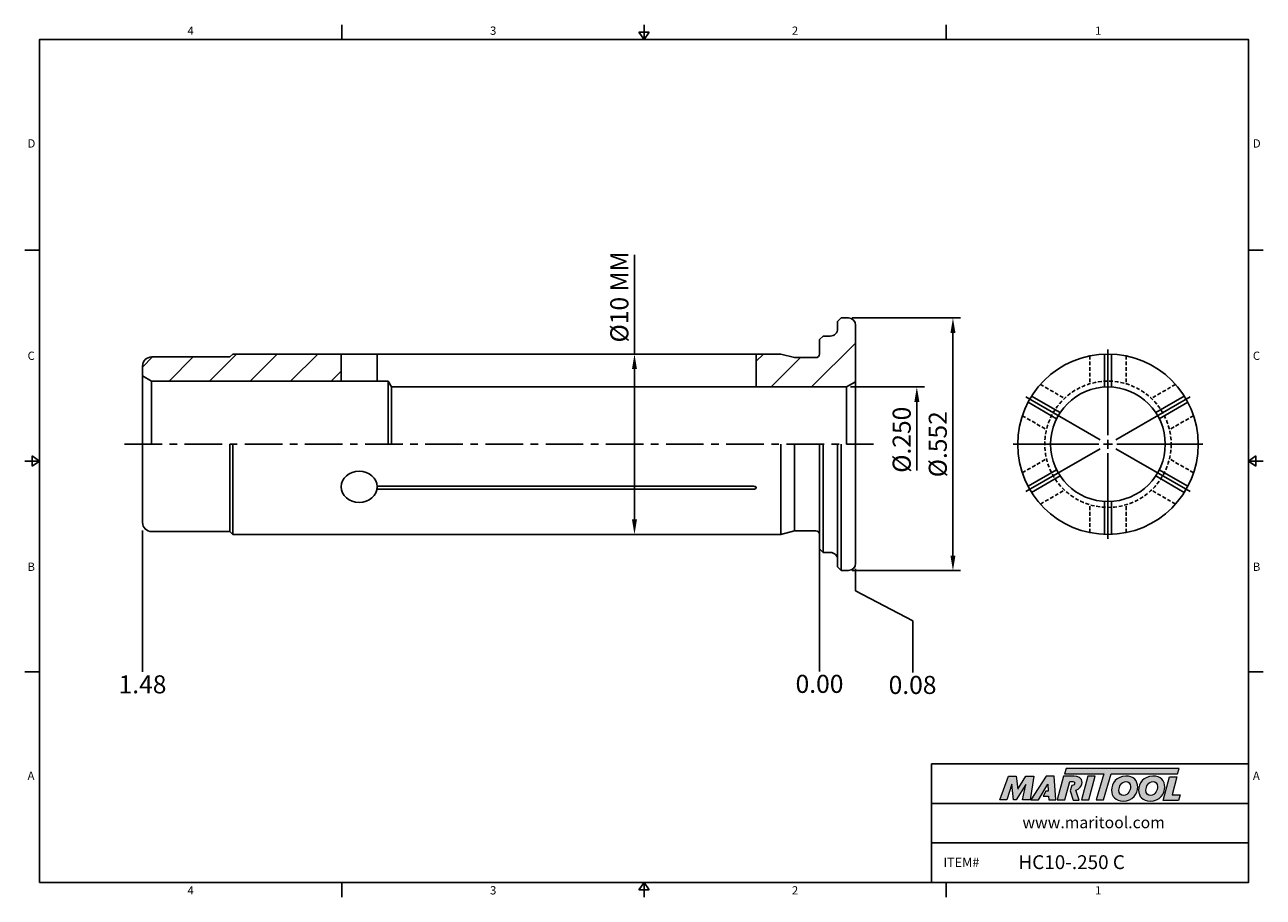
# Model space of a CAD drawing. Units: millimetres. Extents: x -2 to 204, y -2 to 143.
import ezdxf

# ---------------------------------------------------------------- set-up
doc = ezdxf.new("R2010")
doc.units = ezdxf.units.MM
doc.header["$LTSCALE"] = 5
doc.linetypes.add('CENTER', pattern=[2, 1.25, -0.25, 0.25, -0.25])
doc.linetypes.add('HIDDEN', pattern=[0.375, 0.25, -0.125])
doc.layers.add('Layer 1', color=7, linetype='Continuous', lineweight=0)
doc.styles.add('ROMANS', font='romans.shx', dxfattribs={"height": 2.5})
doc.styles.get("Standard").update_dxf_attribs({"font": 'isocp.shx', "height": 3, "bigfont": 'whgtxt.shx'})
doc.styles.add('굴림', font='txt', dxfattribs={"height": 3})
doc.dimstyles.new('Standard$0', dxfattribs={"dimtxt": 2.5, "dimasz": 2.5, "dimexe": 0.18, "dimexo": 0.0625, "dimgap": 1, "dimtad": 3, "dimtoh": 1, "dimdec": 8, "dimdsep": 46, "dimtxsty": 'ROMANS', "dimcen": -1, "dimclrd": 3, "dimclre": 3, "dimclrt": 2, "dimaunit": 1, "dimadec": 8, "dimazin": 0, "dimtfac": 1, "dimtdec": 8, "dimtofl": 0, "dimtmove": 0, "dimatfit": 3, "dimfxl": 1, "dimtolj": 1, "dimtzin": 0, "dimarcsym": 0})

# ---------------------------------------------------------------- blocks, each defined once
blk = doc.blocks.new('*D0')
at = {"color": 3, "linetype": 'Continuous', "transparency": 16777216}
for p, q in [((135.54, 94.38), (153.54, 94.38)), ((152.29, 54.88), (152.29, 91.88)), ((135.54, 52.38), (153.54, 52.38))]:
    blk.add_line(p, q, dxfattribs=at)
for points in [[(151.87, 91.88), (152.71, 91.88), (152.29, 94.38)], [(151.87, 54.88), (152.71, 54.88), (152.29, 52.38)]]:
    blk.add_solid(points, dxfattribs=at)
at = {"layer": 'DEFPOINTS', "color": 0, "linetype": 'Continuous', "transparency": 16777216}
for p in [(134.91, 94.38), (152.29, 94.38), (134.91, 52.38)]:
    blk.add_point(p, dxfattribs=at)
at = {"color": 2, "linetype": 'Continuous', "transparency": 16777216, "insert": (150.16, 73.38), "char_height": 3, "attachment_point": 5, "rotation": 90}
blk.add_mtext('%%C.552', dxfattribs=at)
blk = doc.blocks.new('*D1')
at = {"color": 3, "linetype": 'Continuous', "transparency": 16777216}
for p, q in [((99.37, 88.38), (99.37, 104.87)), ((99.99, 88.38), (98.12, 88.38)), ((99.37, 60.88), (99.37, 85.88)), ((99.99, 58.38), (98.12, 58.38))]:
    blk.add_line(p, q, dxfattribs=at)
for points in [[(98.95, 85.88), (99.78, 85.88), (99.37, 88.38)], [(98.95, 60.88), (99.78, 60.88), (99.37, 58.38)]]:
    blk.add_solid(points, dxfattribs=at)
at = {"layer": 'DEFPOINTS', "color": 0, "linetype": 'Continuous', "transparency": 16777216}
for p in [(99.37, 88.38), (100.62, 88.38), (100.62, 58.38)]:
    blk.add_point(p, dxfattribs=at)
at = {"color": 2, "linetype": 'Continuous', "transparency": 16777216, "insert": (97.24, 97.88), "char_height": 3, "attachment_point": 5, "rotation": 90}
blk.add_mtext('%%C10 MM', dxfattribs=at)
blk = doc.blocks.new('*D2')
at = {"color": 3, "linetype": 'Continuous', "transparency": 16777216}
for p, q in [((135.24, 82.91), (147.54, 82.91)), ((146.29, 80.41), (146.29, 69.01))]:
    blk.add_line(p, q, dxfattribs=at)
blk.add_solid([(145.87, 80.41), (146.71, 80.41), (146.29, 82.91)], dxfattribs=at)
at = {"layer": 'DEFPOINTS', "color": 0, "linetype": 'Continuous', "transparency": 16777216}
for p in [(134.61, 82.91), (146.29, 82.91), (135.36, 70.38)]:
    blk.add_point(p, dxfattribs=at)
at = {"color": 2, "linetype": 'Continuous', "transparency": 16777216, "insert": (144.16, 74.13), "char_height": 3, "attachment_point": 5, "rotation": 90}
blk.add_mtext('%%C.250', dxfattribs=at)

msp = doc.modelspace()

# ---------------------------------------------------------------- hatches: boundary and pattern name
at = {"linetype": 'Continuous'}
h = msp.add_hatch(dxfattribs=at)
h.set_pattern_fill('ANSI31', color=4, scale=1.5)
h.set_pattern_definition([(45, (-172.9673, -117.8386), (-3.367596, 3.367596), [])])
h.paths.add_polyline_path([(50.61295882, 88.38317193), (32.61295882, 88.38317193), (32.12545882, 87.89567193), (19.11295882, 87.89567193, 0.4142135624), (17.61295882, 86.39567193), (17.61295882, 84.74919733), (19.11295882, 83.88317193), (50.61295882, 83.88317193)])
h.paths.add_polyline_path([(136.11295882, 93.18317193, 0.4142135624), (134.91295882, 94.38317193), (133.71295882, 94.38317193), (133.11295882, 93.78317193), (133.11295882, 92.58317193, -0.4142135624), (131.91295882, 91.38317193), (130.71295882, 91.38317193), (130.11295882, 90.78317193), (130.11295882, 88.38317193, -0.4142135624), (129.51295882, 87.78317193), (125.9531512, 87.78317193), (123.71392072, 88.38317193), (121.48468469, 88.38317193, 0.1785867043), (124.60936045, 82.90817193), (134.61295882, 82.90817193), (136.11295882, 83.77419733)])
h.paths.add_polyline_path([(121.48468469, 88.38317193), (119.61295882, 88.38317193), (119.61295882, 82.90817193), (124.60936045, 82.90817193, -0.1785867043)])
h = msp.add_hatch(color=93, dxfattribs=at)
h.dxf.hatch_style = 1
h.paths.add_polyline_path([(171.11764713, 19.48545518), (170.83739849, 18.5636544), (177.34811753, 18.56333097), (176.10211904, 14.24267658), (177.32309068, 14.24267658), (178.5688502, 18.56333097), (189.62331337, 18.56278541), (189.90495116, 19.48471654)])
h = msp.add_hatch(color=0, dxfattribs=at)
h.dxf.hatch_style = 1
edge = h.paths.add_edge_path()
edge.add_spline(control_points=[(164.42585271, 16.8076251), (164.42585271, 16.8076251), (163.86574647, 14.24267658), (163.86574647, 14.24267658)], knot_values=[1, 1, 1, 1, 2, 2, 2, 2], degree=3, periodic=0)
edge.add_spline(control_points=[(163.86574647, 14.24267658), (163.86574647, 14.24267658), (165.09773253, 14.24267658), (165.09773253, 14.24267658)], knot_values=[0, 0, 0, 0, 1, 1, 1, 1], degree=3, periodic=0)
edge.add_spline(control_points=[(165.09773253, 14.24267658), (165.09773253, 14.24267658), (165.74195681, 18.19640076), (165.74195681, 18.19640076)], knot_values=[12, 12, 12, 12, 13, 13, 13, 13], degree=3, periodic=0)
edge.add_spline(control_points=[(165.74195681, 18.19640076), (165.74195681, 18.19640076), (164.41449069, 18.19640076), (164.41449069, 18.19640076)], knot_values=[11, 11, 11, 11, 12, 12, 12, 12], degree=3, periodic=0)
edge.add_spline(control_points=[(164.41449069, 18.19640076), (164.41449069, 18.19640076), (163.04800701, 16.0236241), (163.04800701, 16.0236241)], knot_values=[10, 10, 10, 10, 11, 11, 11, 11], degree=3, periodic=0)
edge.add_spline(control_points=[(163.04800701, 16.0236241), (163.04800701, 16.0236241), (162.80742823, 18.19640076), (162.80742823, 18.19640076)], knot_values=[9, 9, 9, 9, 10, 10, 10, 10], degree=3, periodic=0)
edge.add_spline(control_points=[(162.80742823, 18.19640076), (162.80742823, 18.19640076), (161.50233851, 18.19640076), (161.50233851, 18.19640076)], knot_values=[8, 8, 8, 8, 9, 9, 9, 9], degree=3, periodic=0)
edge.add_spline(control_points=[(161.50233851, 18.19640076), (161.50233851, 18.19640076), (160.06318567, 14.24267658), (160.06318567, 14.24267658)], knot_values=[7, 7, 7, 7, 8, 8, 8, 8], degree=3, periodic=0)
edge.add_spline(control_points=[(160.06318567, 14.24267658), (160.06318567, 14.24267658), (161.26716862, 14.24267658), (161.26716862, 14.24267658)], knot_values=[6, 6, 6, 6, 7, 7, 7, 7], degree=3, periodic=0)
edge.add_spline(control_points=[(161.26716862, 14.24267658), (161.26716862, 14.24267658), (162.07930313, 16.86354448), (162.07930313, 16.86354448)], knot_values=[5, 5, 5, 5, 6, 6, 6, 6], degree=3, periodic=0)
edge.add_spline(control_points=[(162.07930313, 16.86354448), (162.07930313, 16.86354448), (162.376106, 14.24267658), (162.376106, 14.24267658)], knot_values=[4, 4, 4, 4, 5, 5, 5, 5], degree=3, periodic=0)
edge.add_spline(control_points=[(162.376106, 14.24267658), (162.376106, 14.24267658), (162.76817114, 14.24267658), (162.76817114, 14.24267658)], knot_values=[3, 3, 3, 3, 4, 4, 4, 4], degree=3, periodic=0)
edge.add_spline(control_points=[(162.76817114, 14.24267658), (162.76817114, 14.24267658), (164.42585271, 16.8076251), (164.42585271, 16.8076251)], knot_values=[2, 2, 2, 2, 3, 3, 3, 3], degree=3, periodic=0)
h = msp.add_hatch(color=0, dxfattribs=at)
h.dxf.hatch_style = 1
edge = h.paths.add_edge_path()
edge.add_spline(control_points=[(166.5031686, 14.24267658), (166.5031686, 14.24267658), (165.22078124, 14.24267658), (165.22078124, 14.24267658), (165.22078124, 14.24267658), (167.78564355, 18.2019164), (167.78564355, 18.2019164), (167.78564355, 18.2019164), (169.10737438, 18.2019164), (169.10737438, 18.2019164), (169.10737438, 18.2019164), (169.40428515, 14.24267658), (169.40428515, 14.24267658), (169.40428515, 14.24267658), (168.21133838, 14.24267658), (168.21133838, 14.24267658), (168.21133838, 14.24267658), (168.17208185, 14.88116553), (168.17208185, 14.88116553), (168.17208185, 14.88116553), (167.30733013, 14.88116553), (167.30733013, 14.88116553), (167.30733013, 14.88116553), (167.73663194, 15.70420582), (167.73663194, 15.70420582), (167.73663194, 15.70420582), (168.13293394, 15.70420582), (168.13293394, 15.70420582), (168.13293394, 15.70420582), (168.08244573, 16.86354448), (168.08244573, 16.86354448), (168.08244573, 16.86354448), (166.50953459, 14.2515837), (166.50953459, 14.2515837), (166.50953459, 14.2515837), (166.5031686, 14.24267658), (166.5031686, 14.24267658)], knot_values=[0, 0, 0, 0, 1, 1, 1, 2, 2, 2, 3, 3, 3, 4, 4, 4, 5, 5, 5, 6, 6, 6, 7, 7, 7, 8, 8, 8, 9, 9, 9, 10, 10, 10, 11, 11, 11, 12, 12, 12, 12], degree=3, periodic=0)
h = msp.add_hatch(color=0, dxfattribs=at)
h.dxf.hatch_style = 1
edge = h.paths.add_edge_path()
edge.add_spline(control_points=[(173.28047227, 14.18942933), (173.28047227, 14.18942933), (172.71741065, 15.87044323), (172.71741065, 15.87044323)], knot_values=[11, 11, 11, 11, 12, 12, 12, 12], degree=3, periodic=0)
edge.add_spline(control_points=[(172.71741065, 15.87044323), (172.89359798, 15.92401635), (173.06841664, 16.00272494), (173.22307479, 16.12088559)], knot_values=[12, 12, 12, 12, 13, 13, 13, 13], degree=3, periodic=0)
edge.add_spline(control_points=[(173.22307479, 16.12088559), (173.56476088, 16.38416724), (173.74403312, 16.75948317), (173.74403312, 17.12893343)], knot_values=[13, 13, 13, 13, 14, 14, 14, 14], degree=3, periodic=0)
edge.add_spline(control_points=[(173.74403312, 17.12893343), (173.74403312, 17.92410093), (173.04401981, 18.20415405), (172.43364341, 18.20415405)], knot_values=[0, 0, 0, 0, 1, 1, 1, 1], degree=3, periodic=0)
edge.add_spline(control_points=[(172.43364341, 18.20415405), (172.43364341, 18.20415405), (170.68632567, 18.20415405), (170.68632567, 18.20415405)], knot_values=[1, 1, 1, 1, 2, 2, 2, 2], degree=3, periodic=0)
edge.add_spline(control_points=[(170.68632567, 18.20415405), (170.68632567, 18.20415405), (169.6222708, 14.25032601), (169.6222708, 14.25032601)], knot_values=[2, 2, 2, 2, 3, 3, 3, 3], degree=3, periodic=0)
edge.add_spline(control_points=[(169.6222708, 14.25032601), (169.6222708, 14.25032601), (170.87695917, 14.25032601), (170.87695917, 14.25032601)], knot_values=[3, 3, 3, 3, 4, 4, 4, 4], degree=3, periodic=0)
edge.add_spline(control_points=[(170.87695917, 14.25032601), (170.87695917, 14.25032601), (171.69991256, 17.31924181), (171.69991256, 17.31924181)], knot_values=[4, 4, 4, 4, 5, 5, 5, 5], degree=3, periodic=0)
edge.add_spline(control_points=[(171.69991256, 17.31924181), (171.69991256, 17.31924181), (172.06958007, 17.31924181), (172.06958007, 17.31924181)], knot_values=[5, 5, 5, 5, 6, 6, 6, 6], degree=3, periodic=0)
edge.add_spline(control_points=[(172.51204706, 17.00017113), (172.51204706, 17.26886223), (172.28789159, 17.31924181), (172.06958007, 17.31924181)], knot_values=[6, 6, 6, 6, 7, 7, 7, 7], degree=3, periodic=0)
edge.add_spline(control_points=[(172.51204706, 17.00017113), (172.51204706, 16.85463736), (172.4001214, 16.61925022), (172.03045389, 16.63059052)], knot_values=[7, 7, 7, 7, 8, 8, 8, 8], degree=3, periodic=0)
edge.add_spline(control_points=[(172.03045389, 16.63059052), (172.03045389, 16.63059052), (171.79367637, 15.76384013), (171.79367637, 15.76384013)], knot_values=[8, 8, 8, 8, 9, 9, 9, 9], degree=3, periodic=0)
edge.add_spline(control_points=[(171.79367637, 15.76384013), (171.79367637, 15.76384013), (172.24589775, 14.18942933), (172.24589775, 14.18942933)], knot_values=[9, 9, 9, 9, 10, 10, 10, 10], degree=3, periodic=0)
edge.add_spline(control_points=[(172.24589775, 14.18942933), (172.24589775, 14.18942933), (173.28047227, 14.18942933), (173.28047227, 14.18942933)], knot_values=[10, 10, 10, 10, 11, 11, 11, 11], degree=3, periodic=0)
h = msp.add_hatch(color=0, dxfattribs=at)
h.dxf.hatch_style = 1
edge = h.paths.add_edge_path()
edge.add_spline(control_points=[(174.864203, 14.24267658), (174.864203, 14.24267658), (173.64336085, 14.24267658), (173.64336085, 14.24267658), (173.64336085, 14.24267658), (174.7018969, 18.19640076), (174.7018969, 18.19640076), (174.7018969, 18.19640076), (175.92265129, 18.19640076), (175.92265129, 18.19640076), (175.92265129, 18.19640076), (174.864203, 14.24267658), (174.864203, 14.24267658)], knot_values=[0, 0, 0, 0, 1, 1, 1, 2, 2, 2, 3, 3, 3, 4, 4, 4, 4], degree=3, periodic=0)
h = msp.add_hatch(color=0, dxfattribs=at)
h.dxf.hatch_style = 1
edge = h.paths.add_edge_path()
edge.add_spline(control_points=[(178.64449561, 15.84582915), (178.64449561, 14.82122708), (179.34620344, 14.0359226), (180.560158, 14.0359226)], knot_values=[0, 0, 0, 0, 1, 1, 1, 1], degree=3, periodic=0)
edge.add_spline(control_points=[(180.560158, 14.0359226), (182.16965419, 14.0359226), (182.99940741, 15.26664862), (182.99940741, 16.38045231)], knot_values=[3, 3, 3, 3, 4, 4, 4, 4], degree=3, periodic=0)
edge.add_spline(control_points=[(182.99940741, 16.38045231), (182.99940741, 17.37737952), (182.2978082, 18.20159053), (181.03366958, 18.20159053)], knot_values=[2, 2, 2, 2, 3, 3, 3, 3], degree=3, periodic=0)
edge.add_spline(control_points=[(181.03366958, 18.20159053), (179.4798538, 18.20159053), (178.64449561, 16.96515091), (178.64449561, 15.84582915)], knot_values=[1, 1, 1, 1, 2, 2, 2, 2], degree=3, periodic=0)
edge = h.paths.add_edge_path(flags=16)
edge.add_spline(control_points=[(180.63269678, 14.98268506), (180.22060093, 14.98268506), (179.86407686, 15.25561248), (179.86407686, 15.834793)], knot_values=[2, 2, 2, 2, 3, 3, 3, 3], degree=3, periodic=0)
edge.add_spline(control_points=[(179.86407686, 15.834793), (179.86407686, 16.43626546), (180.28190903, 17.29940716), (181.04481435, 17.29940716)], knot_values=[1, 1, 1, 1, 2, 2, 2, 2], degree=3, periodic=0)
edge.add_spline(control_points=[(181.04481435, 17.29940716), (181.44578715, 17.29940716), (181.79107955, 17.02658836), (181.79107955, 16.45290419)], knot_values=[0, 0, 0, 0, 1, 1, 1, 1], degree=3, periodic=0)
edge.add_spline(control_points=[(181.79107955, 16.45290419), (181.79107955, 15.87935036), (181.45704055, 14.98268506), (180.63269678, 14.98268506)], knot_values=[3, 3, 3, 3, 4, 4, 4, 4], degree=3, periodic=0)
h = msp.add_hatch(color=0, dxfattribs=at)
h.dxf.hatch_style = 1
edge = h.paths.add_edge_path()
edge.add_spline(control_points=[(183.13540404, 15.84582915), (183.13540404, 14.82122708), (183.83719877, 14.0359226), (185.05104471, 14.0359226)], knot_values=[0, 0, 0, 0, 1, 1, 1, 1], degree=3, periodic=0)
edge.add_spline(control_points=[(185.05104471, 14.0359226), (186.66056262, 14.0359226), (187.49031584, 15.26664862), (187.49031584, 16.38045231)], knot_values=[3, 3, 3, 3, 4, 4, 4, 4], degree=3, periodic=0)
edge.add_spline(control_points=[(187.49031584, 16.38045231), (187.49031584, 17.37737952), (186.788608, 18.20159053), (185.52457801, 18.20159053)], knot_values=[2, 2, 2, 2, 3, 3, 3, 3], degree=3, periodic=0)
edge.add_spline(control_points=[(185.52457801, 18.20159053), (183.97065361, 18.20159053), (183.13540404, 16.96515091), (183.13540404, 15.84582915)], knot_values=[1, 1, 1, 1, 2, 2, 2, 2], degree=3, periodic=0)
edge = h.paths.add_edge_path(flags=16)
edge.add_spline(control_points=[(185.12338796, 14.98268506), (184.71129211, 14.98268506), (184.35507329, 15.25561248), (184.35507329, 15.834793)], knot_values=[2, 2, 2, 2, 3, 3, 3, 3], degree=3, periodic=0)
edge.add_spline(control_points=[(184.35507329, 15.834793), (184.35507329, 16.43626546), (184.77270784, 17.29940716), (185.53539691, 17.29940716)], knot_values=[1, 1, 1, 1, 2, 2, 2, 2], degree=3, periodic=0)
edge.add_spline(control_points=[(185.53539691, 17.29940716), (185.93658696, 17.29940716), (186.28187936, 17.02658836), (186.28187936, 16.45290419)], knot_values=[0, 0, 0, 0, 1, 1, 1, 1], degree=3, periodic=0)
edge.add_spline(control_points=[(186.28187936, 16.45290419), (186.28187936, 15.87935036), (185.94762311, 14.98268506), (185.12338796, 14.98268506)], knot_values=[3, 3, 3, 3, 4, 4, 4, 4], degree=3, periodic=0)
h = msp.add_hatch(color=0, dxfattribs=at)
h.dxf.hatch_style = 1
edge = h.paths.add_edge_path()
edge.add_spline(control_points=[(188.69523413, 15.06615136), (188.69523413, 15.06615136), (189.50280523, 18.08471164), (189.50280523, 18.08471164)], knot_values=[4, 4, 4, 4, 5, 5, 5, 5], degree=3, periodic=0)
edge.add_spline(control_points=[(189.50280523, 18.08471164), (189.50280523, 18.08471164), (188.26625698, 18.08471164), (188.26625698, 18.08471164)], knot_values=[3, 3, 3, 3, 4, 4, 4, 4], degree=3, periodic=0)
edge.add_spline(control_points=[(188.26625698, 18.08471164), (188.26625698, 18.08471164), (187.21386902, 14.15293184), (187.21386902, 14.15293184)], knot_values=[2, 2, 2, 2, 3, 3, 3, 3], degree=3, periodic=0)
edge.add_spline(control_points=[(187.21386902, 14.15293184), (187.21386902, 14.15293184), (189.75909275, 14.15293184), (189.75909275, 14.15293184)], knot_values=[1, 1, 1, 1, 2, 2, 2, 2], degree=3, periodic=0)
edge.add_spline(control_points=[(189.75909275, 14.15293184), (189.75909275, 14.15293184), (190.06119521, 15.06615136), (190.06119521, 15.06615136)], knot_values=[0, 0, 0, 0, 1, 1, 1, 1], degree=3, periodic=0)
edge.add_spline(control_points=[(190.06119521, 15.06615136), (190.06119521, 15.06615136), (188.69523413, 15.06615136), (188.69523413, 15.06615136)], knot_values=[5, 5, 5, 5, 6, 6, 6, 6], degree=3, periodic=0)

# ---------------------------------------------------------------- linework, layer by layer
at = {"color": 7, "linetype": 'Continuous'}
for p, q in [((50.725, 143.14514871), (50.725, 140.69514871)), ((100.95, 140.69514871), (100.95, 143.14514871)), ((151.175, 143.14514871), (151.175, 140.69514871)), ((100.117, 141.92014871), (101.783, 141.92014871)), ((100.117, 141.92014871), (100.95, 140.69514871)), ((100.95, 140.69514871), (101.783, 141.92014871)), ((-1.95, 105.64636153), (0.5, 105.64636153)), ((203.85, 105.64636153), (201.4, 105.64636153)), ((0.5, 70.59757435), (-1.95, 70.59757435)), ((-0.725, 69.76457435), (-0.725, 71.43057435)), ((0.5, 70.59757435), (-0.725, 71.43057435)), ((-0.725, 69.76457435), (0.5, 70.59757435)), ((201.4, 70.59757435), (202.625, 71.43057435)), ((201.4, 70.59757435), (203.85, 70.59757435)), ((202.625, 69.76457435), (201.4, 70.59757435)), ((202.625, 69.76457435), (202.625, 71.43057435)), ((-1.95, 35.54878718), (0.5, 35.54878718)), ((203.85, 35.54878718), (201.4, 35.54878718)), ((148.725, 0.5), (148.725, 20.21494279)), ((201.4, 20.21494279), (148.725, 20.21494279)), ((148.725, 13.64329519), (201.4, 13.64329519)), ((148.725, 7.0716476), (201.4, 7.0716476)), ((50.725, -1.95), (50.725, 0.5)), ((100.117, -0.725), (100.95, 0.5)), ((100.95, 0.5), (100.95, -1.95)), ((100.95, 0.5), (101.783, -0.725)), ((148.725, 0.5), (201.4, 0.5)), ((151.175, -1.95), (151.175, 0.5)), ((100.117, -0.725), (101.783, -0.725))]:
    msp.add_line(p, q, dxfattribs=at)
at = {"color": 0, "linetype": 'Continuous'}
for p, q in [((133.11295882, 93.78317193), (133.71295882, 94.38317193)), ((133.11295882, 93.78317193), (133.11295882, 92.58317193)), ((133.71295882, 94.38317193), (134.91295882, 94.38317193)), ((136.11295882, 73.38317193), (136.11295882, 93.18317193)), ((130.71295882, 91.38317193), (130.11295882, 90.78317193)), ((130.11295882, 90.78317193), (130.11295882, 88.38317193)), ((130.71295882, 91.38317193), (131.91295882, 91.38317193)), ((32.12545882, 87.89567193), (19.11295882, 87.89567193)), ((32.12545882, 87.89567193), (32.61295882, 88.38317193)), ((32.61295882, 88.38317193), (123.71392072, 88.38317193)), ((50.61295882, 88.38317193), (50.61295882, 83.88317193)), ((56.61295882, 88.38317193), (56.61295882, 83.88317193)), ((119.61295882, 82.90817193), (119.61295882, 88.38317193)), ((177.44689803, 82.88925551), (177.44689803, 88.37116713)), ((178.64689803, 82.88925551), (178.64689803, 88.37116713)), ((17.61295882, 86.39567193), (17.61295882, 73.38317193)), ((17.61295882, 84.74919733), (19.11295882, 83.88317193)), ((19.11295882, 83.88317193), (19.11295882, 73.38317193)), ((58.41606771, 83.88317193), (19.11295882, 83.88317193)), ((58.41606771, 83.88317193), (58.97898423, 82.90817193)), ((58.41606771, 83.88317193), (58.41606771, 73.38317193)), ((58.97898423, 82.90817193), (58.97898423, 73.38317193)), ((134.61295882, 82.90817193), (136.11295882, 83.77419733)), ((134.61295882, 73.38317193), (134.61295882, 82.90817193)), ((169.51438816, 77.61659848), (164.76691344, 80.35755429)), ((170.11438816, 78.65582896), (165.36691344, 81.39678477)), ((185.9794079, 78.65582896), (190.72688262, 81.39678477)), ((186.5794079, 77.61659848), (191.32688262, 80.35755429)), ((17.61295882, 60.37067193), (17.61295882, 73.38317193)), ((32.12545882, 58.87067193), (32.12545882, 73.38317193)), ((32.61295882, 58.38317193), (32.61295882, 73.38317193)), ((123.71392072, 58.38317193), (123.71392072, 73.38317193)), ((125.9531512, 58.98317193), (125.9531512, 73.38317193)), ((130.11295882, 55.98317193), (130.11295882, 73.38317193)), ((130.71295882, 55.38317193), (130.71295882, 73.38317193)), ((133.11295882, 52.98317193), (133.11295882, 73.38317193)), ((133.71295882, 52.38317193), (133.71295882, 73.38317193)), ((136.11295882, 73.38317193), (136.11295882, 53.58317193)), ((169.51438816, 69.14974538), (164.76691344, 66.40878957)), ((170.11438816, 68.1105149), (165.36691344, 65.36955909)), ((185.9794079, 68.1105149), (190.72688262, 65.36955909)), ((186.5794079, 69.14974538), (191.32688262, 66.40878957)), ((119.01295882, 65.88917433), (56.57397299, 65.88917433)), ((119.01295882, 66.40878957), (56.61064016, 66.40878957)), ((177.44689803, 63.87708835), (177.44689803, 58.39517673)), ((178.64689803, 63.87708835), (178.64689803, 58.39517673)), ((32.12545882, 58.87067193), (19.11295882, 58.87067193)), ((32.12545882, 58.87067193), (32.61295882, 58.38317193)), ((32.61295882, 58.38317193), (123.71392072, 58.38317193)), ((130.71295882, 55.38317193), (130.11295882, 55.98317193)), ((130.71295882, 55.38317193), (131.91295882, 55.38317193)), ((133.11295882, 52.98317193), (133.71295882, 52.38317193)), ((133.71295882, 52.38317193), (134.91295882, 52.38317193))]:
    msp.add_line(p, q, dxfattribs=at)
at = {"color": 3, "linetype": 'Continuous'}
for p, q in [((178.04689803, 74.88317193), (178.04689803, 89.13317193)), ((176.74785992, 74.13317193), (164.40699792, 81.25817193)), ((179.34593613, 74.13317193), (191.68679814, 81.25817193)), ((178.04689803, 72.63317193), (178.04689803, 74.13317193)), ((176.54689803, 73.38317193), (162.29689803, 73.38317193)), ((176.74785992, 72.63317193), (164.40699792, 65.50817193)), ((177.29689803, 73.38317193), (178.79689803, 73.38317193)), ((179.34593613, 72.63317193), (191.68679814, 65.50817193)), ((179.54689803, 73.38317193), (193.79689803, 73.38317193)), ((178.04689803, 71.88317193), (178.04689803, 57.63317193)), ((17.61295882, 59.04737558), (17.61295882, 35.5141895)), ((130.11295882, 58.23317193), (130.11295882, 35.59375884)), ((136.11295882, 52.64790536), (136.11295882, 48.99260841)), ((136.11295882, 48.99260841), (145.63371367, 44.00318257)), ((145.63371367, 44.00318257), (145.63371367, 35.45080852))]:
    msp.add_line(p, q, dxfattribs=at)
at = {"linetype": 'Continuous'}
for p, q in [((123.71392072, 88.38317193), (125.9531512, 87.78317193)), ((125.9531512, 87.78317193), (129.51295882, 87.78317193)), ((123.71392072, 58.38317193), (125.9531512, 58.98317193)), ((125.9531512, 58.98317193), (129.51295882, 58.98317193))]:
    msp.add_line(p, q, dxfattribs=at)
at = {"color": 2, "linetype": 'HIDDEN', "ltscale": 0.5}
for p, q in [((175.04689803, 88.08011039), (175.04689803, 83.44547783)), ((181.04689803, 88.08011039), (181.04689803, 83.44547783)), ((166.81897597, 83.32971737), (170.8326855, 81.01240109)), ((189.27482009, 83.32971737), (185.26111056, 81.01240109)), ((163.81897597, 78.13356495), (167.8326855, 75.81624867)), ((192.27482009, 78.13356495), (188.26111056, 75.81624867)), ((163.81897597, 68.63277891), (167.8326855, 70.95009519)), ((192.27482009, 68.63277891), (188.26111056, 70.95009519)), ((166.81897597, 63.43662649), (170.8326855, 65.75394277)), ((189.27482009, 63.43662649), (185.26111056, 65.75394277)), ((175.04689803, 58.68623347), (175.04689803, 63.32086603)), ((181.04689803, 58.68623347), (181.04689803, 63.32086603))]:
    msp.add_line(p, q, dxfattribs=at)
at = {"color": 0, "linetype": 'ByBlock'}
msp.add_line((58.97898423, 82.90817193), (134.61295882, 82.90817193), dxfattribs=at)
at = {"color": 3, "linetype": 'CENTER'}
msp.add_line((14.61295882, 73.38317193), (139.11295882, 73.38317193), dxfattribs=at)
at = {"color": 0}
msp.add_lwpolyline([(0.5, 0.5), (0.5, 140.69514871), (201.4, 140.69514871), (201.4, 0.5)], close=True, dxfattribs=at)
at = {"color": 0, "linetype": 'ByBlock'}
msp.add_circle((178.04689803, 73.38317193), 15, dxfattribs=at)
at = {"color": 2, "linetype": 'HIDDEN', "ltscale": 0.5}
msp.add_circle((178.04689803, 73.38317193), 10.5, dxfattribs=at)
at = {"color": 0, "linetype": 'Continuous'}
msp.add_circle((178.04689803, 73.38317193), 9.525, dxfattribs=at)
for centre, radius, start, end in [((134.91295882, 93.18317193), 1.2, 0, 90), ((131.91295882, 92.58317193), 1.2, 269.9999999999, 0), ((19.11295882, 86.39567193), 1.5, 90.0000000005, 180), ((19.11295882, 60.37067193), 1.5, 180, 269.9999999995), ((131.91295882, 54.18317193), 1.2, 0, 90.0000000001), ((134.91295882, 53.58317193), 1.2, 270, 0)]:
    msp.add_arc(centre, radius, start, end, dxfattribs=at)
at = {"linetype": 'Continuous'}
for centre, start, end in [((129.51295882, 88.38317193), 270, 0), ((129.51295882, 58.38317193), 360, 90)]:
    msp.add_arc(centre, 0.6, start, end, dxfattribs=at)
at = {"color": 0, "linetype": 'Continuous'}
msp.add_ellipse((53.61295882, 66.30666243), major_axis=(3, 0), ratio=0.8660254038, dxfattribs=at)
msp.add_ellipse((119.01295882, 66.14898195), major_axis=(0.6, 0), ratio=0.4330127019, start_param=4.7123889804, end_param=7.853981634, dxfattribs=at)
at = {"layer": 'DEFPOINTS', "color": 0, "linetype": 'ByBlock'}
for p in [(17.61295882, 84.03317193), (17.61295882, 84.03317193), (17.61295882, 84.03317193), (17.61295882, 84.03317193), (17.61295882, 84.03317193), (17.61295882, 62.02067193), (17.61295882, 62.02067193), (17.61295882, 62.02067193), (17.61295882, 62.02067193), (17.61295882, 62.02067193)]:
    msp.add_point(p, dxfattribs=at)
at = {"layer": 'Layer 1', "color": 103}
msp.add_lwpolyline([(189.90495116, 19.48471654), (171.11764713, 19.48545518), (170.83739849, 18.5636544), (177.34811753, 18.56333097), (176.10211904, 14.24267658), (177.32309068, 14.24267658), (178.5688502, 18.56333097), (189.62331337, 18.56278541)], close=True, dxfattribs=at)
at = {"layer": 'Layer 1'}
for points in [[(160.06318567, 14.24267658), (160.06318567, 14.24267658), (161.50233851, 18.19640076), (161.50233851, 18.19640076)], [(162.07930313, 16.86354448), (162.07930313, 16.86354448), (161.26716862, 14.24267658), (161.26716862, 14.24267658)], [(161.50233851, 18.19640076), (161.50233851, 18.19640076), (162.80742823, 18.19640076), (162.80742823, 18.19640076)], [(162.376106, 14.24267658), (162.376106, 14.24267658), (162.07930313, 16.86354448), (162.07930313, 16.86354448)], [(164.42585271, 16.8076251), (164.42585271, 16.8076251), (162.76817114, 14.24267658), (162.76817114, 14.24267658)], [(162.80742823, 18.19640076), (162.80742823, 18.19640076), (163.04800701, 16.0236241), (163.04800701, 16.0236241)], [(163.04800701, 16.0236241), (163.04800701, 16.0236241), (164.41449069, 18.19640076), (164.41449069, 18.19640076)], [(163.86574647, 14.24267658), (163.86574647, 14.24267658), (164.42585271, 16.8076251), (164.42585271, 16.8076251)], [(164.41449069, 18.19640076), (164.41449069, 18.19640076), (165.74195681, 18.19640076), (165.74195681, 18.19640076)], [(165.74195681, 18.19640076), (165.74195681, 18.19640076), (165.09773253, 14.24267658), (165.09773253, 14.24267658)], [(170.68632567, 18.20415405), (170.68632567, 18.20415405), (169.6222708, 14.25032601), (169.6222708, 14.25032601)], [(172.43364341, 18.20415405), (172.43364341, 18.20415405), (170.68632567, 18.20415405), (170.68632567, 18.20415405)], [(170.87695917, 14.25032601), (170.87695917, 14.25032601), (171.69991256, 17.31924181), (171.69991256, 17.31924181)], [(171.69991256, 17.31924181), (171.69991256, 17.31924181), (172.06958007, 17.31924181), (172.06958007, 17.31924181)], [(172.03045389, 16.63059052), (172.03045389, 16.63059052), (171.79367637, 15.76384013), (171.79367637, 15.76384013)], [(173.74403312, 17.12893343), (173.74403312, 17.92410093), (173.04401981, 18.20415405), (172.43364341, 18.20415405)], [(173.22307479, 16.12088559), (173.56476088, 16.38416724), (173.74403312, 16.75948317), (173.74403312, 17.12893343)], [(187.21386902, 14.15293184), (187.21386902, 14.15293184), (188.26625698, 18.08471164), (188.26625698, 18.08471164)], [(188.26625698, 18.08471164), (188.26625698, 18.08471164), (189.50280523, 18.08471164), (189.50280523, 18.08471164)], [(189.50280523, 18.08471164), (189.50280523, 18.08471164), (188.69523413, 15.06615136), (188.69523413, 15.06615136)], [(171.79367637, 15.76384013), (171.79367637, 15.76384013), (172.24589775, 14.18942933), (172.24589775, 14.18942933)], [(172.71741065, 15.87044323), (172.89359798, 15.92401635), (173.06841664, 16.00272494), (173.22307479, 16.12088559)], [(173.28047227, 14.18942933), (173.28047227, 14.18942933), (172.71741065, 15.87044323), (172.71741065, 15.87044323)], [(188.69523413, 15.06615136), (188.69523413, 15.06615136), (190.06119521, 15.06615136), (190.06119521, 15.06615136)], [(190.06119521, 15.06615136), (190.06119521, 15.06615136), (189.75909275, 14.15293184), (189.75909275, 14.15293184)], [(161.26716862, 14.24267658), (161.26716862, 14.24267658), (160.06318567, 14.24267658), (160.06318567, 14.24267658)], [(162.76817114, 14.24267658), (162.76817114, 14.24267658), (162.376106, 14.24267658), (162.376106, 14.24267658)], [(165.09773253, 14.24267658), (165.09773253, 14.24267658), (163.86574647, 14.24267658), (163.86574647, 14.24267658)], [(169.6222708, 14.25032601), (169.6222708, 14.25032601), (170.87695917, 14.25032601), (170.87695917, 14.25032601)], [(172.24589775, 14.18942933), (172.24589775, 14.18942933), (173.28047227, 14.18942933), (173.28047227, 14.18942933)], [(189.75909275, 14.15293184), (189.75909275, 14.15293184), (187.21386902, 14.15293184), (187.21386902, 14.15293184)]]:
    msp.add_open_spline(points, degree=3, dxfattribs=at)
for points, knots in [([(166.5031686, 14.24267658), (166.5031686, 14.24267658), (165.22078124, 14.24267658), (165.22078124, 14.24267658), (165.22078124, 14.24267658), (167.78564355, 18.2019164), (167.78564355, 18.2019164), (167.78564355, 18.2019164), (169.10737438, 18.2019164), (169.10737438, 18.2019164), (169.10737438, 18.2019164), (169.40428515, 14.24267658), (169.40428515, 14.24267658), (169.40428515, 14.24267658), (168.21133838, 14.24267658), (168.21133838, 14.24267658), (168.21133838, 14.24267658), (168.17208185, 14.88116553), (168.17208185, 14.88116553), (168.17208185, 14.88116553), (167.30733013, 14.88116553), (167.30733013, 14.88116553), (167.30733013, 14.88116553), (167.73663194, 15.70420582), (167.73663194, 15.70420582), (167.73663194, 15.70420582), (168.13293394, 15.70420582), (168.13293394, 15.70420582), (168.13293394, 15.70420582), (168.08244573, 16.86354448), (168.08244573, 16.86354448), (168.08244573, 16.86354448), (166.50953459, 14.2515837), (166.50953459, 14.2515837), (166.50953459, 14.2515837), (166.5031686, 14.24267658), (166.5031686, 14.24267658)], [0, 0, 0, 0, 1, 1, 1, 2, 2, 2, 3, 3, 3, 4, 4, 4, 5, 5, 5, 6, 6, 6, 7, 7, 7, 8, 8, 8, 9, 9, 9, 10, 10, 10, 11, 11, 11, 12, 12, 12, 12]), ([(172.06958007, 17.31924181), (172.28789159, 17.31924181), (172.51204706, 17.26886223), (172.51204706, 17.00017113), (172.51204706, 16.85463736), (172.4001214, 16.61925022), (172.03045389, 16.63059052)], [6, 6, 6, 6, 7, 7, 7, 8, 8, 8, 8]), ([(174.864203, 14.24267658), (174.864203, 14.24267658), (173.64336085, 14.24267658), (173.64336085, 14.24267658), (173.64336085, 14.24267658), (174.7018969, 18.19640076), (174.7018969, 18.19640076), (174.7018969, 18.19640076), (175.92265129, 18.19640076), (175.92265129, 18.19640076), (175.92265129, 18.19640076), (174.864203, 14.24267658), (174.864203, 14.24267658)], [0, 0, 0, 0, 1, 1, 1, 2, 2, 2, 3, 3, 3, 4, 4, 4, 4]), ([(180.560158, 14.0359226), (179.34620344, 14.0359226), (178.64449561, 14.82122708), (178.64449561, 15.84582915), (178.64449561, 16.96515091), (179.4798538, 18.20159053), (181.03366958, 18.20159053), (182.2978082, 18.20159053), (182.99940741, 17.37737952), (182.99940741, 16.38045231), (182.99940741, 15.26664862), (182.16965419, 14.0359226), (180.560158, 14.0359226)], [0, 0, 0, 0, 1, 1, 1, 2, 2, 2, 3, 3, 3, 4, 4, 4, 4]), ([(181.79107955, 16.45290419), (181.79107955, 17.02658836), (181.44578715, 17.29940716), (181.04481435, 17.29940716), (180.28190903, 17.29940716), (179.86407686, 16.43626546), (179.86407686, 15.834793), (179.86407686, 15.25561248), (180.22060093, 14.98268506), (180.63269678, 14.98268506), (181.45704055, 14.98268506), (181.79107955, 15.87935036), (181.79107955, 16.45290419)], [0, 0, 0, 0, 1, 1, 1, 2, 2, 2, 3, 3, 3, 4, 4, 4, 4]), ([(185.05104471, 14.0359226), (183.83719877, 14.0359226), (183.13540404, 14.82122708), (183.13540404, 15.84582915), (183.13540404, 16.96515091), (183.97065361, 18.20159053), (185.52457801, 18.20159053), (186.788608, 18.20159053), (187.49031584, 17.37737952), (187.49031584, 16.38045231), (187.49031584, 15.26664862), (186.66056262, 14.0359226), (185.05104471, 14.0359226)], [0, 0, 0, 0, 1, 1, 1, 2, 2, 2, 3, 3, 3, 4, 4, 4, 4]), ([(186.28187936, 16.45290419), (186.28187936, 17.02658836), (185.93658696, 17.29940716), (185.53539691, 17.29940716), (184.77270784, 17.29940716), (184.35507329, 16.43626546), (184.35507329, 15.834793), (184.35507329, 15.25561248), (184.71129211, 14.98268506), (185.12338796, 14.98268506), (185.94762311, 14.98268506), (186.28187936, 15.87935036), (186.28187936, 16.45290419)], [0, 0, 0, 0, 1, 1, 1, 2, 2, 2, 3, 3, 3, 4, 4, 4, 4])]:
    msp.add_open_spline(points, degree=3, knots=knots, dxfattribs=at)

# ---------------------------------------------------------------- texts
at = {"color": 2, "style": '굴림'}
for s, height, p in [('4', 1.372, (25.09944859, 141.4762986)), ('3', 1.372, (75.37101382, 141.4762986)), ('2', 1.372, (125.53104583, 141.4762986)), ('1', 1.372, (175.90922653, 141.4762986)), ('D', 1.372, (-1.48067101, 122.72103667)), ('D', 1.372, (202.13393327, 122.72103667)), ('C', 1.372, (-1.48067101, 87.41526809)), ('C', 1.372, (202.13393327, 87.41526809)), ('B', 1.372, (-1.48067101, 52.32557459)), ('B', 1.372, (202.13393327, 52.32557459)), ('A', 1.372, (-1.48067101, 17.56755302)), ('A', 1.372, (202.13393327, 17.56755302)), ('www.maritool.com', 1.9208, (163.83516271, 9.53031843)), ('ITEM#', 1.53664, (150.70286029, 3.09634998)), ('HC10-.250 C', 2.30496, (163.16782287, 2.7312486)), ('4', 1.372, (25.09944859, -1.48508363)), ('3', 1.372, (75.37101382, -1.48508363)), ('2', 1.372, (125.53104583, -1.48508363)), ('1', 1.372, (175.90922653, -1.48508363))]:
    msp.add_text(s, height=height, dxfattribs=at).set_placement(p)
at = {"color": 2, "linetype": 'Continuous', "char_height": 3, "attachment_point": 5}
for s, insert in [('1.48', (17.61349299, 33.06537439)), ('0.00', (130.11349299, 33.14494374)), ('0.08', (145.5782569, 32.96936426))]:
    msp.add_mtext(s, dxfattribs=dict(at, insert=insert))

# ---------------------------------------------------------------- dimensions: what is measured, and where the dimension line sits
at = {"color": 7, "linetype": 'Continuous'}
for base, p1, p2, text, override, picture, middle in [((99.3656512, 88.38317193), (100.61572151, 58.38317193), (100.61572151, 88.38317193), '%%C10 MM', {"dimtxt": 3, "dimexe": 1.25, "dimexo": 0.625, "dimgap": 0.625, "dimtad": 1, "dimtoh": 0, "dimlfac": 0.5, "dimtxsty": 'Standard', "dimcen": -0.5, "dimadec": 0, "dimtm": 1e-09, "dimtfac": 0.7, "dimtofl": 1, "dimtolj": 0, "dimtzin": 8, "dimlwd": -1, "dimlwe": -1, "dimarcsym": 1}, '*D1', (99.3656512, 97.87692193)), ((146.28840218, 82.90817193), (135.36295882, 70.38317193), (134.61295882, 82.90817193), '%%C.250', {"dimtxt": 3, "dimexe": 1.25, "dimexo": 0.625, "dimgap": 0.625, "dimtad": 1, "dimtoh": 0, "dimlfac": 0.5, "dimtxsty": 'Standard', "dimcen": -0.5, "dimse1": 1, "dimsd1": 1, "dimadec": 1, "dimtm": 1e-09, "dimtfac": 0.7, "dimtofl": 1, "dimtolj": 0, "dimtzin": 8, "dimlwd": -1, "dimlwe": -1, "dimarcsym": 1}, '*D2', (146.28840218, 74.13317193))]:
    dim = msp.add_linear_dim(base=base, p1=p1, p2=p2, angle=90, text=text, dimstyle='Standard$0', override=override, dxfattribs=at)
    dim.commit()
    dim.dimension.update_dxf_attribs({"geometry": picture, "text_midpoint": middle, "dimtype": 160})
dim = msp.add_linear_dim(base=(152.28840218, 94.38317193), p1=(134.91295882, 52.38317193), p2=(134.91295882, 94.38317193), angle=90, text='%%C.552', dimstyle='Standard$0', override={"dimtxt": 3, "dimexe": 1.25, "dimexo": 0.625, "dimgap": 0.625, "dimtad": 1, "dimtoh": 0, "dimlfac": 0.5, "dimtxsty": 'Standard', "dimcen": -0.5, "dimadec": 0, "dimtm": 1e-09, "dimtfac": 0.7, "dimtofl": 1, "dimtolj": 0, "dimtzin": 8, "dimlwd": -1, "dimlwe": -1, "dimarcsym": 1}, dxfattribs=at)
dim.commit()
dim.dimension.update_dxf_attribs({"geometry": '*D0', "text_midpoint": (150.16310691, 73.38317193)})

doc.saveas('drawing.dxf')
